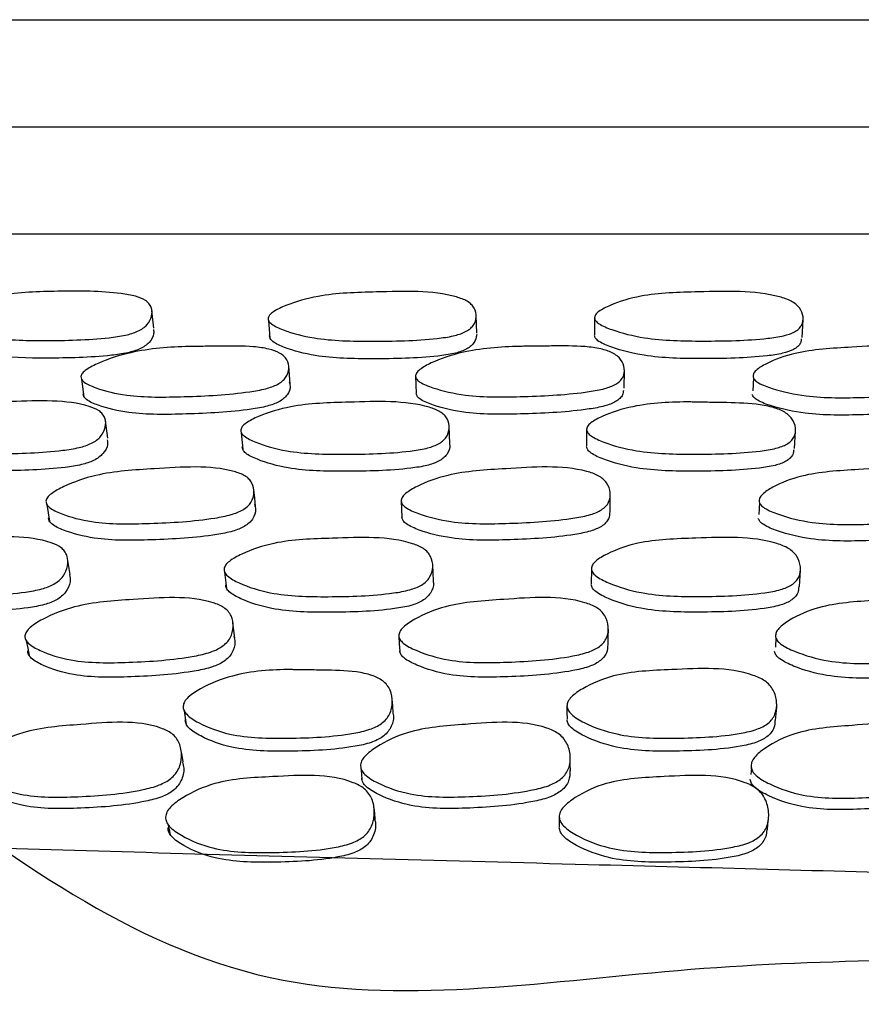
# Model space of a CAD drawing. Units: millimetres. Extents: x 62 to 2292, y 236 to 2456.
# Drawn here: x 1397 to 1405, y 1024 to 1033 of the extents above; entities that cross this region are included whole.
import ezdxf

# ---------------------------------------------------------------- set-up
doc = ezdxf.new("R2010")
doc.units = ezdxf.units.MM

msp = doc.modelspace()

# ---------------------------------------------------------------- linework, layer by layer
at = {"color": 7, "linetype": 'Continuous', "lineweight": 25}
for p, q in [((1383.9241, 1032.779), (1421.46, 1032.779)), ((1380.9421, 1031.779), (1424.4421, 1031.779)), ((1398.649, 1029.9047), (1398.63, 1030.0693)), ((1401.6557, 1029.8589), (1401.6509, 1030.0233)), ((1402.7523, 1030.0064), (1402.7518, 1029.8419)), ((1404.6857, 1029.8182), (1404.6952, 1029.9826)), ((1399.9166, 1029.3859), (1399.9038, 1029.5489)), ((1401.0844, 1029.4571), (1401.0845, 1029.4555)), ((1401.0845, 1029.4554), (1401.0918, 1029.2944)), ((1403.0291, 1029.3448), (1403.0308, 1029.5077)), ((1404.2339, 1029.4817), (1404.2338, 1029.4806)), ((1397.974, 1029.4277), (1397.9958, 1029.2651)), ((1404.2321, 1029.4421), (1404.2266, 1029.319)), ((1398.2188, 1028.8785), (1398.198, 1029.0391)), ((1399.4609, 1028.9329), (1399.4758, 1028.7729)), ((1401.4045, 1028.8281), (1401.3986, 1028.9884)), ((1402.6782, 1028.9648), (1402.6782, 1028.9586)), ((1402.6782, 1028.9574), (1402.6782, 1028.8046)), ((1404.6152, 1028.7838), (1404.6243, 1028.9439)), ((1400.9508, 1028.2935), (1400.9589, 1028.1383)), ((1402.8979, 1028.1943), (1402.899, 1028.3501)), ((1404.2891, 1028.2798), (1404.2835, 1028.1667)), ((1404.2912, 1028.3222), (1404.2912, 1028.3211)), ((1401.2518, 1027.5497), (1401.2449, 1027.6988)), ((1402.7226, 1027.6608), (1402.7223, 1027.5197)), ((1402.7226, 1027.6684), (1402.7226, 1027.6619)), ((1404.6602, 1027.497), (1404.67, 1027.6454)), ((1404.4453, 1027.0704), (1404.4452, 1027.0689)), ((1404.4421, 1027.0212), (1404.4362, 1026.9302)), ((1402.4951, 1026.3889), (1402.4951, 1026.3823)), ((1404.2128, 1025.8054), (1404.2083, 1025.746)), ((1404.2171, 1025.8611), (1404.217, 1025.8596)), ((1402.4226, 1025.3541), (1402.4226, 1025.3491))]:
    msp.add_line(p, q, dxfattribs=at)
at = {"color": 7, "linetype": 'Continuous', "lineweight": 25, "flags": 128}
for points in [[(1399.7153, 1029.9763), (1399.7222, 1029.8941), (1399.7291, 1029.8119)], [(1399.5942, 1028.2419), (1399.587, 1028.32), (1399.5797, 1028.3982)], [(1397.651, 1028.2603), (1397.6629, 1028.1828), (1397.6748, 1028.1054)], [(1397.8682, 1027.6084), (1397.8564, 1027.6833), (1397.8446, 1027.7582)], [(1399.3067, 1027.6301), (1399.3149, 1027.556), (1399.3232, 1027.4819)], [(1399.4014, 1027.0166), (1399.3931, 1027.0875), (1399.3848, 1027.1585)], [(1402.8796, 1026.9569), (1402.8802, 1027.0274), (1402.8808, 1027.0979)], [(1397.4593, 1026.9912), (1397.4726, 1026.9218), (1397.4859, 1026.8524)], [(1400.9291, 1027.0334), (1400.9335, 1026.9636), (1400.9379, 1026.8939)], [(1400.8777, 1026.3183), (1400.8729, 1026.3828), (1400.8681, 1026.4473)], [(1398.9301, 1026.3369), (1398.9402, 1026.2738), (1398.9502, 1026.2107)], [(1402.4952, 1026.3814), (1402.4955, 1026.3251), (1402.496, 1026.2613)], [(1404.4389, 1026.2467), (1404.4438, 1026.3104), (1404.4486, 1026.3741)], [(1398.9213, 1025.8613), (1398.9107, 1025.9207), (1398.9002, 1025.9801)], [(1402.5271, 1025.7798), (1402.5267, 1025.8381), (1402.5263, 1025.8964)], [(1400.5744, 1025.8079), (1400.5802, 1025.7512), (1400.5861, 1025.6945)], [(1400.7105, 1025.3293), (1400.7048, 1025.3812), (1400.699, 1025.433)], [(1402.4226, 1025.3486), (1402.4233, 1025.3038), (1402.4239, 1025.2534)], [(1404.3623, 1025.2282), (1404.3674, 1025.2783), (1404.3725, 1025.3284)], [(1398.7784, 1025.2809), (1398.7898, 1025.2319), (1398.8011, 1025.1828)]]:
    msp.add_lwpolyline(points, dxfattribs=at)
at = {"color": 7, "linetype": 'Continuous', "lineweight": 25}
for points, knots in [([(1425.3736, 1030.779), (1425.3929, 1030.779), (1425.513, 1030.779), (1424.8795, 1030.779), (1423.4481, 1030.779), (1421.1418, 1030.779), (1418.1472, 1030.779), (1414.5532, 1030.779), (1410.5048, 1030.779), (1406.1557, 1030.779), (1401.6737, 1030.779), (1397.2307, 1030.779), (1392.9978, 1030.779), (1389.1369, 1030.779), (1385.7988, 1030.779), (1383.1029, 1030.779), (1381.1857, 1030.779), (1380.0746, 1030.779), (1380.0303, 1030.779), (1380.0106, 1030.779)], [0, 0, 0, 0, 0.012011, 0.074511, 0.137011, 0.199511, 0.262011, 0.324511, 0.387011, 0.449511, 0.51201, 0.57451, 0.63701, 0.69951, 0.76201, 0.82451, 0.88701, 0.94951, 1, 1, 1, 1]), ([(1396.7208, 1030.0039), (1396.7262, 1030.0138), (1396.7381, 1030.0356), (1396.8006, 1030.0782), (1396.9548, 1030.1445), (1397.2835, 1030.2366), (1397.776, 1030.251), (1398.2039, 1030.2511), (1398.4734, 1030.207), (1398.5607, 1030.1715), (1398.6048, 1030.1332), (1398.6325, 1030.0849), (1398.6339, 1030.0167), (1398.6006, 1029.9486), (1398.5478, 1029.902), (1398.4831, 1029.8659), (1398.3749, 1029.8333), (1398.0802, 1029.7942), (1397.6483, 1029.7856), (1397.1597, 1029.7939), (1396.8755, 1029.8736), (1396.7539, 1029.9339), (1396.7186, 1029.9748), (1396.7201, 1029.9947), (1396.7208, 1030.0039)], [0, 0, 0, 0, 0.011314, 0.024924, 0.056979, 0.12768, 0.246723, 0.379087, 0.4119, 0.438964, 0.453265, 0.468095, 0.499957, 0.53125, 0.545357, 0.559406, 0.586229, 0.619905, 0.75286, 0.872099, 0.943737, 0.977131, 0.989442, 1, 1, 1, 1]), ([(1399.7118, 1029.9978), (1399.7155, 1030.0077), (1399.7236, 1030.0295), (1399.7795, 1030.0721), (1399.9248, 1030.1384), (1400.2445, 1030.2311), (1400.7871, 1030.2409), (1401.2879, 1030.26), (1401.5553, 1030.1651), (1401.6069, 1030.1266), (1401.644, 1030.0784), (1401.6579, 1030.0102), (1401.6366, 1029.942), (1401.5917, 1029.8954), (1401.5326, 1029.8593), (1401.4289, 1029.8266), (1401.137, 1029.7874), (1400.6994, 1029.7786), (1400.1997, 1029.7877), (1399.8945, 1029.8674), (1399.7587, 1029.9278), (1399.7149, 1029.9687), (1399.7128, 1029.9886), (1399.7118, 1029.9978)], [0, 0, 0, 0, 0.011323, 0.024947, 0.057029, 0.127764, 0.246884, 0.411488, 0.438557, 0.452864, 0.467707, 0.499594, 0.530908, 0.545027, 0.559093, 0.585955, 0.61966, 0.752671, 0.872008, 0.94371, 0.977122, 0.989438, 1, 1, 1, 1]), ([(1402.752, 1029.9994), (1402.7539, 1030.0093), (1402.7581, 1030.0311), (1402.8067, 1030.0737), (1402.9408, 1030.1401), (1403.2455, 1030.2328), (1403.7888, 1030.2418), (1404.286, 1030.2609), (1404.5705, 1030.1662), (1404.6291, 1030.1277), (1404.6749, 1030.0795), (1404.7014, 1030.0113), (1404.6926, 1029.9431), (1404.6562, 1029.8965), (1404.6037, 1029.8604), (1404.5059, 1029.8278), (1404.2211, 1029.789), (1403.7846, 1029.7807), (1403.2814, 1029.7894), (1402.9599, 1029.8691), (1402.8121, 1029.9294), (1402.7605, 1029.9703), (1402.7547, 1029.9902), (1402.752, 1029.9994)], [0, 0, 0, 0, 0.011325, 0.02495, 0.057032, 0.127766, 0.246887, 0.411502, 0.438571, 0.452879, 0.467723, 0.499616, 0.530928, 0.545036, 0.559086, 0.585922, 0.619634, 0.7527, 0.87201, 0.943702, 0.977118, 0.989436, 1, 1, 1, 1]), ([(1398.6437, 1029.8925), (1398.6455, 1029.879), (1398.6508, 1029.8388), (1398.619, 1029.7842), (1398.5673, 1029.7378), (1398.5027, 1029.7018), (1398.395, 1029.6693), (1398.1016, 1029.6303), (1397.6718, 1029.6217), (1397.1854, 1029.63), (1396.9026, 1029.7095), (1396.7816, 1029.7696), (1396.7465, 1029.8105), (1396.7481, 1029.8303), (1396.7488, 1029.8395)], [0, 0, 0, 0, 0.030936, 0.091688, 0.119061, 0.146306, 0.198291, 0.263533, 0.521083, 0.752063, 0.890875, 0.955617, 0.979503, 1, 1, 1, 1]), ([(1401.6555, 1029.8451), (1401.6501, 1029.8176), (1401.6422, 1029.7777), (1401.5966, 1029.7313), (1401.538, 1029.6952), (1401.4346, 1029.6627), (1401.1442, 1029.6235), (1400.7085, 1029.6147), (1400.2111, 1029.6238), (1399.9074, 1029.7034), (1399.7723, 1029.7635), (1399.7287, 1029.8044), (1399.7266, 1029.8242), (1399.7256, 1029.8333)], [0, 0, 0, 0, 0.062688, 0.090937, 0.119064, 0.172748, 0.240084, 0.505777, 0.744155, 0.887422, 0.954216, 0.978856, 1, 1, 1, 1]), ([(1404.6776, 1029.806), (1404.677, 1029.7923), (1404.6757, 1029.7663), (1404.6464, 1029.7324), (1404.595, 1029.6963), (1404.4972, 1029.6639), (1404.2141, 1029.6252), (1403.7794, 1029.6169), (1403.2785, 1029.6256), (1402.9584, 1029.705), (1402.8114, 1029.7651), (1402.76, 1029.806), (1402.7543, 1029.8258), (1402.7516, 1029.8349)], [0, 0, 0, 0, 0.032357, 0.061498, 0.090504, 0.145873, 0.215405, 0.489822, 0.735871, 0.883759, 0.952727, 0.978168, 1, 1, 1, 1]), ([(1397.9678, 1029.4546), (1397.9715, 1029.4648), (1397.9796, 1029.4872), (1398.0354, 1029.5323), (1398.1806, 1029.6043), (1398.4981, 1029.7059), (1398.8104, 1029.7313), (1399.0342, 1029.7339), (1399.1322, 1029.735), (1399.318, 1029.7373), (1399.5267, 1029.7395), (1399.7131, 1029.7146), (1399.8081, 1029.6819), (1399.86, 1029.6448), (1399.8971, 1029.5971), (1399.9112, 1029.5282), (1399.8901, 1029.4581), (1399.8452, 1029.4092), (1399.7862, 1029.3705), (1399.6825, 1029.3341), (1399.3905, 1029.2854), (1398.9536, 1029.2634), (1398.4547, 1029.256), (1398.1502, 1029.3277), (1398.0147, 1029.3848), (1397.971, 1029.4251), (1397.9688, 1029.4453), (1397.9678, 1029.4546)], [0, 0, 0, 0, 0.011327, 0.024951, 0.057025, 0.127722, 0.246707, 0.256605, 0.275373, 0.311264, 0.379061, 0.411888, 0.438954, 0.453263, 0.468099, 0.499997, 0.531317, 0.545422, 0.559458, 0.586255, 0.619926, 0.752922, 0.872067, 0.943684, 0.977104, 0.989428, 1, 1, 1, 1]), ([(1401.0845, 1029.4554), (1401.0864, 1029.4656), (1401.0906, 1029.4881), (1401.1392, 1029.5331), (1401.2737, 1029.6052), (1401.5776, 1029.7069), (1401.8893, 1029.7325), (1402.1153, 1029.7352), (1402.2141, 1029.7363), (1402.4013, 1029.7387), (1402.6115, 1029.741), (1402.8039, 1029.7162), (1402.9056, 1029.6836), (1402.9644, 1029.6465), (1403.0103, 1029.5987), (1403.0367, 1029.5298), (1403.0278, 1029.4597), (1402.9913, 1029.4107), (1402.9387, 1029.372), (1402.8407, 1029.3355), (1402.5552, 1029.2866), (1402.118, 1029.2645), (1401.614, 1029.2567), (1401.2924, 1029.3285), (1401.1447, 1029.3856), (1401.093, 1029.426), (1401.0872, 1029.4461), (1401.0845, 1029.4554)], [0, 0, 0, 0, 0.0113272, 0.0249483, 0.0570171, 0.1277229, 0.2467075, 0.2566743, 0.2754006, 0.3112601, 0.3790714, 0.4119034, 0.4389663, 0.4532711, 0.4681003, 0.4999934, 0.5313217, 0.5454348, 0.5594754, 0.5862771, 0.6199362, 0.7529248, 0.8720672, 0.9436701, 0.9770981, 0.9894255, 1, 1, 1, 1]), ([(1404.2283, 1029.4486), (1404.2284, 1029.4588), (1404.2287, 1029.4813), (1404.2696, 1029.5263), (1404.3913, 1029.5981), (1404.6776, 1029.7019), (1405.2147, 1029.7283), (1405.7032, 1029.763), (1406.0006, 1029.6754), (1406.0653, 1029.6381), (1406.1191, 1029.5903), (1406.1574, 1029.5214), (1406.1609, 1029.4513), (1406.1332, 1029.4024), (1406.0878, 1029.3637), (1405.9969, 1029.3273), (1405.7221, 1029.2786), (1405.2917, 1029.2568), (1404.7911, 1029.2496), (1404.4579, 1029.3215), (1404.3004, 1029.3788), (1404.2419, 1029.4192), (1404.2326, 1029.4393), (1404.2283, 1029.4486)], [0, 0, 0, 0, 0.011335, 0.024968, 0.057064, 0.127816, 0.246894, 0.411426, 0.438517, 0.452843, 0.467702, 0.499635, 0.530973, 0.545082, 0.559124, 0.585941, 0.619639, 0.752745, 0.871974, 0.943643, 0.977088, 0.989421, 1, 1, 1, 1]), ([(1399.9072, 1029.4055), (1399.9116, 1029.3919), (1399.9244, 1029.3516), (1399.9023, 1029.2953), (1399.8584, 1029.2467), (1399.7996, 1029.2082), (1399.6963, 1029.1719), (1399.4057, 1029.1234), (1398.9709, 1029.1016), (1398.4743, 1029.0942), (1398.1712, 1029.1656), (1398.0363, 1029.2224), (1397.9928, 1029.2626), (1397.9907, 1029.2827), (1397.9897, 1029.2919)], [0, 0, 0, 0, 0.030936, 0.091671, 0.119016, 0.146221, 0.198157, 0.263411, 0.521153, 0.752051, 0.890841, 0.955614, 0.979503, 1, 1, 1, 1]), ([(1403.0207, 1029.3246), (1403.02, 1029.3106), (1403.0186, 1029.284), (1402.9892, 1029.2483), (1402.9378, 1029.2097), (1402.8398, 1029.1734), (1402.5558, 1029.1247), (1402.1204, 1029.1027), (1401.6189, 1029.0949), (1401.2988, 1029.1663), (1401.1517, 1029.2233), (1401.1003, 1029.2634), (1401.0945, 1029.2835), (1401.0918, 1029.2928)], [0, 0, 0, 0, 0.032359, 0.061506, 0.090499, 0.145835, 0.215327, 0.489887, 0.73586, 0.883686, 0.952703, 0.978159, 1, 1, 1, 1]), ([(1406.1345, 1029.3162), (1406.1362, 1029.3022), (1406.1396, 1029.2756), (1406.1166, 1029.24), (1406.0723, 1029.2014), (1405.9813, 1029.1652), (1405.7081, 1029.1168), (1405.2795, 1029.095), (1404.7813, 1029.0879), (1404.4496, 1029.1595), (1404.2929, 1029.2165), (1404.2345, 1029.2567), (1404.2253, 1029.2767), (1404.2211, 1029.286)], [0, 0, 0, 0, 0.032344, 0.061461, 0.090433, 0.145761, 0.215282, 0.489888, 0.735862, 0.883716, 0.952718, 0.978166, 1, 1, 1, 1]), ([(1396.2878, 1028.9633), (1396.2931, 1028.9738), (1396.3049, 1028.9968), (1396.3671, 1029.0419), (1396.5208, 1029.1119), (1396.8504, 1029.2097), (1397.3848, 1029.2201), (1397.8816, 1029.2421), (1398.1289, 1029.1438), (1398.1729, 1029.1036), (1398.2009, 1029.0531), (1398.2024, 1028.9812), (1398.1691, 1028.9091), (1398.1164, 1028.8596), (1398.0517, 1028.821), (1397.9436, 1028.7858), (1397.6489, 1028.7425), (1397.2163, 1028.731), (1396.7273, 1028.7402), (1396.4428, 1028.8251), (1396.321, 1028.8891), (1396.2856, 1028.9325), (1396.2871, 1028.9536), (1396.2878, 1028.9633)], [0, 0, 0, 0, 0.011374, 0.025032, 0.057131, 0.127826, 0.246845, 0.411398, 0.438433, 0.452741, 0.4676, 0.499552, 0.530947, 0.545098, 0.559196, 0.586111, 0.619802, 0.752692, 0.87196, 0.943612, 0.977031, 0.989384, 1, 1, 1, 1]), ([(1399.4568, 1028.957), (1399.4605, 1028.9675), (1399.4685, 1028.9905), (1399.5244, 1029.0356), (1399.6697, 1029.1056), (1399.9897, 1029.2033), (1400.5333, 1029.214), (1401.035, 1029.2348), (1401.3026, 1029.1361), (1401.3544, 1029.0959), (1401.3916, 1029.0453), (1401.4057, 1028.9734), (1401.3845, 1028.9011), (1401.3395, 1028.8516), (1401.2804, 1028.8131), (1401.1765, 1028.778), (1400.8841, 1028.7354), (1400.4457, 1028.7249), (1399.9449, 1028.7337), (1399.6394, 1028.8186), (1399.5037, 1028.8828), (1399.4599, 1028.9262), (1399.4578, 1028.9472), (1399.4568, 1028.957)], [0, 0, 0, 0, 0.011369, 0.025025, 0.057123, 0.127838, 0.246878, 0.411345, 0.43842, 0.45275, 0.467625, 0.499597, 0.530985, 0.545122, 0.559195, 0.586066, 0.619753, 0.752723, 0.871958, 0.943606, 0.977033, 0.989386, 1, 1, 1, 1]), ([(1402.678, 1028.9579), (1402.68, 1028.9684), (1402.6842, 1028.9915), (1402.7327, 1029.0366), (1402.8671, 1029.107), (1403.1712, 1029.2025), (1403.4838, 1029.2193), (1403.7102, 1029.2151), (1403.8088, 1029.2132), (1403.9957, 1029.2098), (1404.2057, 1029.2056), (1404.3982, 1029.1739), (1404.4997, 1029.137), (1404.5584, 1029.0969), (1404.6041, 1029.0462), (1404.6305, 1028.9743), (1404.6215, 1028.902), (1404.585, 1028.8523), (1404.5325, 1028.8137), (1404.4345, 1028.7786), (1404.149, 1028.7362), (1403.7115, 1028.7261), (1403.207, 1028.7344), (1402.8853, 1028.8194), (1402.7379, 1028.8836), (1402.6864, 1028.9271), (1402.6807, 1028.9482), (1402.678, 1028.9579)], [0, 0, 0, 0, 0.011369, 0.025016, 0.057084, 0.127747, 0.246719, 0.256931, 0.275513, 0.311035, 0.378962, 0.411765, 0.438843, 0.453173, 0.46804, 0.499995, 0.531377, 0.545514, 0.55957, 0.586394, 0.620029, 0.75292, 0.872056, 0.943623, 0.977031, 0.989383, 1, 1, 1, 1]), ([(1398.2139, 1028.8631), (1398.2157, 1028.8489), (1398.2212, 1028.8068), (1398.1895, 1028.7491), (1398.1378, 1028.7), (1398.0732, 1028.6617), (1397.9657, 1028.6267), (1397.6724, 1028.5837), (1397.2418, 1028.5723), (1396.7553, 1028.5814), (1396.472, 1028.6657), (1396.3507, 1028.7294), (1396.3155, 1028.7725), (1396.3169, 1028.7934), (1396.3176, 1028.8031)], [0, 0, 0, 0, 0.030916, 0.09165, 0.119026, 0.146308, 0.198418, 0.26367, 0.521084, 0.752108, 0.890863, 0.955558, 0.979462, 1, 1, 1, 1]), ([(1401.4009, 1028.8276), (1401.4023, 1028.8225), (1401.4109, 1028.7895), (1401.3893, 1028.7412), (1401.3459, 1028.6921), (1401.2867, 1028.6538), (1401.1835, 1028.619), (1400.8923, 1028.5767), (1400.4561, 1028.5662), (1399.9577, 1028.5749), (1399.6536, 1028.6593), (1399.5185, 1028.723), (1399.4749, 1028.7662), (1399.4727, 1028.7871), (1399.4717, 1028.7968)], [0, 0, 0, 0, 0.011202, 0.073161, 0.101069, 0.128859, 0.181946, 0.248525, 0.51136, 0.747043, 0.888623, 0.954655, 0.979047, 1, 1, 1, 1]), ([(1404.607, 1028.7708), (1404.6063, 1028.7564), (1404.605, 1028.7289), (1404.5756, 1028.6929), (1404.5241, 1028.6544), (1404.4261, 1028.6196), (1404.1422, 1028.5774), (1403.7066, 1028.5674), (1403.2045, 1028.5757), (1402.8843, 1028.6601), (1402.7375, 1028.7239), (1402.6863, 1028.7671), (1402.6806, 1028.7881), (1402.678, 1028.7978)], [0, 0, 0, 0, 0.032363, 0.061524, 0.090526, 0.1459, 0.215361, 0.489833, 0.735893, 0.883661, 0.952616, 0.978101, 1, 1, 1, 1]), ([(1397.6427, 1028.2932), (1397.6464, 1028.3043), (1397.6545, 1028.3287), (1397.7104, 1028.3776), (1397.8555, 1028.4551), (1398.1749, 1028.5667), (1398.7168, 1028.5956), (1399.2178, 1028.6335), (1399.4845, 1028.539), (1399.5361, 1028.4987), (1399.5732, 1028.447), (1399.5874, 1028.3723), (1399.5664, 1028.296), (1399.5217, 1028.2425), (1399.4628, 1028.2001), (1399.3591, 1028.1599), (1399.0671, 1028.1059), (1398.6297, 1028.0813), (1398.1303, 1028.0744), (1397.8254, 1028.154), (1397.6897, 1028.2169), (1397.6459, 1028.2611), (1397.6437, 1028.2831), (1397.6427, 1028.2932)], [0, 0, 0, 0, 0.011365, 0.025029, 0.05717, 0.12795, 0.246928, 0.411214, 0.438304, 0.452661, 0.467573, 0.499623, 0.531076, 0.545234, 0.55931, 0.586167, 0.61983, 0.752772, 0.871907, 0.943573, 0.977036, 0.98939, 1, 1, 1, 1]), ([(1400.9508, 1028.2941), (1400.9528, 1028.3052), (1400.9571, 1028.3296), (1401.0062, 1028.3784), (1401.1413, 1028.4559), (1401.4473, 1028.5674), (1401.9914, 1028.5963), (1402.491, 1028.6341), (1402.7749, 1028.5397), (1402.8332, 1028.4994), (1402.8789, 1028.4477), (1402.905, 1028.373), (1402.8958, 1028.2967), (1402.8591, 1028.2432), (1402.8063, 1028.2008), (1402.708, 1028.1607), (1402.422, 1028.1067), (1401.9841, 1028.0822), (1401.4795, 1028.0752), (1401.158, 1028.1549), (1401.0105, 1028.2178), (1400.9591, 1028.262), (1400.9534, 1028.284), (1400.9508, 1028.2941)], [0, 0, 0, 0, 0.011364, 0.025028, 0.057169, 0.12795, 0.246928, 0.411214, 0.438305, 0.452662, 0.467575, 0.499626, 0.531081, 0.54524, 0.559314, 0.58617, 0.619828, 0.752774, 0.871906, 0.943571, 0.977036, 0.98939, 1, 1, 1, 1]), ([(1404.2855, 1028.2867), (1404.2857, 1028.2978), (1404.2863, 1028.3222), (1404.3278, 1028.3711), (1404.4506, 1028.4487), (1404.7386, 1028.5603), (1405.2767, 1028.589), (1405.7672, 1028.6269), (1406.0639, 1028.5325), (1406.1282, 1028.4922), (1406.1816, 1028.4405), (1406.2193, 1028.3657), (1406.222, 1028.2893), (1406.1937, 1028.2358), (1406.1479, 1028.1934), (1406.0565, 1028.1532), (1405.7807, 1028.0992), (1405.349, 1028.0746), (1404.847, 1028.0676), (1404.514, 1028.1472), (1404.3569, 1028.2103), (1404.2987, 1028.2545), (1404.2897, 1028.2765), (1404.2855, 1028.2867)], [0, 0, 0, 0, 0.011368, 0.025034, 0.057175, 0.127949, 0.246925, 0.411216, 0.438308, 0.452664, 0.467576, 0.499626, 0.531079, 0.545234, 0.559306, 0.586161, 0.619823, 0.752781, 0.871907, 0.943566, 0.977031, 0.989387, 1, 1, 1, 1]), ([(1399.5851, 1028.2598), (1399.5895, 1028.2451), (1399.6024, 1028.2016), (1399.5804, 1028.1405), (1399.5367, 1028.0877), (1399.4779, 1028.0457), (1399.3748, 1028.0059), (1399.0842, 1027.9524), (1398.6491, 1027.9281), (1398.1521, 1027.9212), (1397.8486, 1028), (1397.7135, 1028.0623), (1397.6698, 1028.1061), (1397.6676, 1028.1279), (1397.6666, 1028.138)], [0, 0, 0, 0, 0.030959, 0.09169, 0.119038, 0.146247, 0.198231, 0.26345, 0.52112, 0.752042, 0.890873, 0.955634, 0.979513, 1, 1, 1, 1]), ([(1402.8932, 1028.1946), (1402.8926, 1028.1715), (1402.8915, 1028.1346), (1402.8578, 1028.0884), (1402.8057, 1028.0464), (1402.7077, 1028.0066), (1402.4231, 1027.9532), (1401.9873, 1027.9289), (1401.4853, 1027.922), (1401.1653, 1028.0008), (1401.0184, 1028.0632), (1400.9671, 1028.107), (1400.9615, 1028.1288), (1400.9589, 1028.1388)], [0, 0, 0, 0, 0.048399, 0.077052, 0.105556, 0.160014, 0.228334, 0.498296, 0.740222, 0.885668, 0.953519, 0.978537, 1, 1, 1, 1]), ([(1406.195, 1028.143), (1406.1956, 1028.1349), (1406.1972, 1028.1133), (1406.1761, 1028.0812), (1406.1318, 1028.039), (1406.04, 1027.9992), (1405.766, 1027.9457), (1405.3361, 1027.9214), (1404.8367, 1027.9144), (1404.5053, 1027.9933), (1404.3489, 1028.0558), (1404.2909, 1028.0996), (1404.2819, 1028.1214), (1404.2778, 1028.1315)], [0, 0, 0, 0, 0.017452, 0.047028, 0.076454, 0.132681, 0.20323, 0.481997, 0.731781, 0.881944, 0.952, 0.977833, 1, 1, 1, 1]), ([(1395.9343, 1027.6672), (1395.9394, 1027.679), (1395.9508, 1027.7048), (1396.0124, 1027.755), (1396.1652, 1027.8328), (1396.4934, 1027.9407), (1397.028, 1027.9523), (1397.5253, 1027.9787), (1397.7745, 1027.8703), (1397.8192, 1027.8257), (1397.848, 1027.7694), (1397.8506, 1027.6889), (1397.8187, 1027.6077), (1397.7668, 1027.5517), (1397.7028, 1027.508), (1397.5953, 1027.4679), (1397.3013, 1027.4184), (1396.8688, 1027.4049), (1396.379, 1027.4148), (1396.0924, 1027.5113), (1395.969, 1027.5838), (1395.9327, 1027.6327), (1395.9338, 1027.6563), (1395.9343, 1027.6672)], [0, 0, 0, 0, 0.011394, 0.025079, 0.057229, 0.127972, 0.246816, 0.411194, 0.438207, 0.452535, 0.467437, 0.499533, 0.531089, 0.545297, 0.559426, 0.586365, 0.620022, 0.752713, 0.87183, 0.943515, 0.97698, 0.989357, 1, 1, 1, 1]), ([(1399.3011, 1027.6603), (1399.3047, 1027.672), (1399.3126, 1027.6979), (1399.3683, 1027.7482), (1399.5134, 1027.826), (1399.8331, 1027.9339), (1400.3772, 1027.9455), (1400.8794, 1027.9705), (1401.1482, 1027.8617), (1401.2001, 1027.817), (1401.2377, 1027.7606), (1401.2521, 1027.6801), (1401.2313, 1027.5987), (1401.1865, 1027.5427), (1401.1276, 1027.499), (1401.0238, 1027.459), (1400.7316, 1027.4099), (1400.293, 1027.397), (1399.7916, 1027.4073), (1399.4851, 1027.5041), (1399.3486, 1027.5767), (1399.3044, 1027.6257), (1399.3021, 1027.6494), (1399.3011, 1027.6603)], [0, 0, 0, 0, 0.011395, 0.025079, 0.057226, 0.127977, 0.246836, 0.411167, 0.438213, 0.452555, 0.46746, 0.499556, 0.531095, 0.545287, 0.559402, 0.586324, 0.619982, 0.752745, 0.871834, 0.943502, 0.976976, 0.989356, 1, 1, 1, 1]), ([(1402.7224, 1027.6613), (1402.7244, 1027.673), (1402.7287, 1027.6989), (1402.7777, 1027.7492), (1402.9126, 1027.827), (1403.2185, 1027.9349), (1403.7633, 1027.9463), (1404.2622, 1027.9714), (1404.5467, 1027.8629), (1404.6051, 1027.8183), (1404.6507, 1027.7619), (1404.6766, 1027.6815), (1404.6671, 1027.6002), (1404.63, 1027.5442), (1404.5771, 1027.5006), (1404.4787, 1027.4606), (1404.193, 1027.4117), (1403.7556, 1027.3986), (1403.2507, 1027.4082), (1402.9293, 1027.505), (1402.7819, 1027.5777), (1402.7306, 1027.6267), (1402.725, 1027.6503), (1402.7224, 1027.6613)], [0, 0, 0, 0, 0.0114, 0.025088, 0.057232, 0.127972, 0.246827, 0.411175, 0.438219, 0.452559, 0.467462, 0.499556, 0.531076, 0.545251, 0.559355, 0.586271, 0.619946, 0.752768, 0.871838, 0.943487, 0.976963, 0.989348, 1, 1, 1, 1]), ([(1397.863, 1027.6078), (1397.8663, 1027.5851), (1397.8743, 1027.5314), (1397.842, 1027.4596), (1397.791, 1027.4044), (1397.7272, 1027.3612), (1397.6204, 1027.3217), (1397.328, 1027.2729), (1396.8978, 1027.2596), (1396.4107, 1027.2693), (1396.1251, 1027.3645), (1396.0022, 1027.4361), (1395.9659, 1027.4844), (1395.9669, 1027.5077), (1395.9674, 1027.5185)], [0, 0, 0, 0, 0.04387, 0.103822, 0.130842, 0.157758, 0.20919, 0.273556, 0.527457, 0.75538, 0.892375, 0.956216, 0.979774, 1, 1, 1, 1]), ([(1401.248, 1027.5491), (1401.2495, 1027.5429), (1401.2586, 1027.5055), (1401.2372, 1027.4507), (1401.1939, 1027.3956), (1401.135, 1027.3524), (1401.0319, 1027.3129), (1400.7411, 1027.2645), (1400.3048, 1027.2518), (1399.8062, 1027.2619), (1399.501, 1027.3574), (1399.365, 1027.4291), (1399.3209, 1027.4775), (1399.3186, 1027.5009), (1399.3175, 1027.5117)], [0, 0, 0, 0, 0.012383, 0.074276, 0.102157, 0.12993, 0.183027, 0.249518, 0.511939, 0.747327, 0.888805, 0.954766, 0.979106, 1, 1, 1, 1]), ([(1404.6542, 1027.4976), (1404.6534, 1027.4769), (1404.652, 1027.4416), (1404.6199, 1027.3971), (1404.5677, 1027.3539), (1404.4695, 1027.3146), (1404.1854, 1027.2663), (1403.7501, 1027.2534), (1403.248, 1027.2628), (1402.9282, 1027.3583), (1402.7814, 1027.43), (1402.7303, 1027.4784), (1402.7247, 1027.5018), (1402.7221, 1027.5126)], [0, 0, 0, 0, 0.041027, 0.069872, 0.098621, 0.153611, 0.222521, 0.49448, 0.738275, 0.884787, 0.953117, 0.978341, 1, 1, 1, 1]), ([(1397.4461, 1027.0369), (1397.4496, 1027.0496), (1397.4574, 1027.0776), (1397.5128, 1027.1332), (1397.6572, 1027.221), (1397.9759, 1027.3463), (1398.5192, 1027.3774), (1399.0217, 1027.4192), (1399.2896, 1027.3118), (1399.3414, 1027.2659), (1399.3788, 1027.2071), (1399.3933, 1027.1219), (1399.3727, 1027.0345), (1399.3284, 1026.973), (1399.2699, 1026.9242), (1399.1666, 1026.8776), (1398.8749, 1026.8146), (1398.4367, 1026.7862), (1397.9358, 1026.7803), (1397.6298, 1026.8749), (1397.4936, 1026.9487), (1397.4495, 1026.9999), (1397.4472, 1027.0252), (1397.4461, 1027.0369)], [0, 0, 0, 0, 0.0114521, 0.0251814, 0.0573678, 0.1281133, 0.246919, 0.411017, 0.4380731, 0.4524412, 0.4673856, 0.4995686, 0.531222, 0.5454791, 0.5596257, 0.5865578, 0.6201424, 0.7528274, 0.871813, 0.9433768, 0.9768728, 0.9892952, 1, 1, 1, 1]), ([(1400.9288, 1027.0379), (1400.9308, 1027.0506), (1400.9352, 1027.0785), (1400.9843, 1027.1341), (1401.1196, 1027.2219), (1401.4264, 1027.3472), (1401.9724, 1027.3783), (1402.4741, 1027.42), (1402.7581, 1027.3125), (1402.8162, 1027.2666), (1402.8615, 1027.2078), (1402.8869, 1027.1226), (1402.8771, 1027.0352), (1402.8399, 1026.9738), (1402.787, 1026.9249), (1402.6886, 1026.8783), (1402.402, 1026.8153), (1401.963, 1026.7869), (1401.4567, 1026.781), (1401.1351, 1026.8757), (1400.988, 1026.9496), (1400.9369, 1027.0009), (1400.9313, 1027.0262), (1400.9288, 1027.0379)], [0, 0, 0, 0, 0.011457, 0.025189, 0.057373, 0.128111, 0.246919, 0.411011, 0.438069, 0.452438, 0.467384, 0.499569, 0.531227, 0.545487, 0.559635, 0.586567, 0.620144, 0.752826, 0.871814, 0.943367, 0.976863, 0.98929, 1, 1, 1, 1]), ([(1404.4386, 1027.0291), (1404.439, 1027.0418), (1404.44, 1027.0698), (1404.4823, 1027.1254), (1404.6065, 1027.2133), (1404.8969, 1027.3387), (1405.437, 1027.3697), (1405.9303, 1027.4116), (1406.226, 1027.3041), (1406.2896, 1027.2582), (1406.3421, 1027.1993), (1406.3781, 1027.114), (1406.3791, 1027.0265), (1406.3497, 1026.965), (1406.3031, 1026.9161), (1406.2109, 1026.8694), (1405.9339, 1026.8063), (1405.5007, 1026.7778), (1404.9967, 1026.7721), (1404.6645, 1026.8668), (1404.5085, 1026.9407), (1404.4512, 1026.992), (1404.4426, 1027.0173), (1404.4386, 1027.0291)], [0, 0, 0, 0, 0.011453, 0.025184, 0.057372, 0.128114, 0.246919, 0.411003, 0.438062, 0.452433, 0.467382, 0.49957, 0.531224, 0.545481, 0.559626, 0.58656, 0.620143, 0.752826, 0.87181, 0.943377, 0.976873, 0.989295, 1, 1, 1, 1]), ([(1399.3929, 1027.0299), (1399.3973, 1027.0133), (1399.4105, 1026.964), (1399.3889, 1026.8945), (1399.3456, 1026.8343), (1399.2872, 1026.7862), (1399.1846, 1026.7404), (1398.8944, 1026.6786), (1398.4587, 1026.6507), (1397.9609, 1026.6449), (1397.6562, 1026.7377), (1397.5204, 1026.8103), (1397.4763, 1026.8607), (1397.4739, 1026.8856), (1397.4728, 1026.8972)], [0, 0, 0, 0, 0.030935, 0.091723, 0.119138, 0.146401, 0.198481, 0.263592, 0.521108, 0.752073, 0.890763, 0.955508, 0.979436, 1, 1, 1, 1]), ([(1402.8752, 1026.9574), (1402.8743, 1026.9306), (1402.8729, 1026.8882), (1402.8387, 1026.835), (1402.7863, 1026.7869), (1402.6882, 1026.7412), (1402.4033, 1026.6793), (1401.9665, 1026.6514), (1401.4633, 1026.6456), (1401.1432, 1026.7386), (1400.9967, 1026.8112), (1400.9457, 1026.8616), (1400.9402, 1026.8865), (1400.9376, 1026.8981)], [0, 0, 0, 0, 0.049313, 0.0780149, 0.1065535, 0.1610658, 0.2292026, 0.4987427, 0.7404997, 0.8856443, 0.9534123, 0.9784647, 1, 1, 1, 1]), ([(1406.3501, 1026.8925), (1406.3503, 1026.8849), (1406.3512, 1026.8617), (1406.3297, 1026.8265), (1406.2847, 1026.7782), (1406.1922, 1026.7325), (1405.917, 1026.6705), (1405.4857, 1026.6426), (1404.9849, 1026.6368), (1404.6544, 1026.7298), (1404.4991, 1026.8024), (1404.4421, 1026.8529), (1404.4335, 1026.8779), (1404.4295, 1026.8894)], [0, 0, 0, 0, 0.014649, 0.044386, 0.073959, 0.130461, 0.201097, 0.480468, 0.731035, 0.881499, 0.951737, 0.977693, 1, 1, 1, 1]), ([(1398.9197, 1026.3811), (1398.9231, 1026.3949), (1398.9304, 1026.4252), (1398.9847, 1026.4843), (1399.1282, 1026.5764), (1399.445, 1026.701), (1399.76, 1026.7246), (1399.9858, 1026.721), (1400.0844, 1026.7194), (1400.2722, 1026.7167), (1400.4831, 1026.7136), (1400.6722, 1026.6754), (1400.7688, 1026.6293), (1400.8218, 1026.5783), (1400.8602, 1026.5133), (1400.8759, 1026.4199), (1400.8564, 1026.3248), (1400.8129, 1026.2585), (1400.755, 1026.2063), (1400.652, 1026.1578), (1400.3598, 1026.0963), (1399.9196, 1026.0774), (1399.4153, 1026.0851), (1399.1062, 1026.1982), (1398.9687, 1026.2832), (1398.9238, 1026.3406), (1398.921, 1026.3683), (1398.9197, 1026.3811)], [0, 0, 0, 0, 0.011527, 0.025292, 0.057443, 0.128059, 0.246664, 0.25629, 0.275123, 0.310763, 0.378552, 0.411309, 0.438336, 0.452705, 0.467655, 0.499921, 0.531728, 0.546059, 0.560234, 0.58715, 0.620622, 0.753006, 0.871811, 0.943234, 0.976724, 0.989208, 1, 1, 1, 1]), ([(1402.495, 1026.3818), (1402.497, 1026.3956), (1402.5012, 1026.4259), (1402.5497, 1026.485), (1402.6843, 1026.5767), (1402.9908, 1026.7044), (1403.5387, 1026.7219), (1404.0411, 1026.7535), (1404.3261, 1026.6301), (1404.3844, 1026.579), (1404.43, 1026.5139), (1404.4556, 1026.4205), (1404.4458, 1026.3254), (1404.4089, 1026.2591), (1404.3562, 1026.2069), (1404.258, 1026.1583), (1403.9714, 1026.0966), (1403.5318, 1026.0777), (1403.0241, 1026.0856), (1402.7018, 1026.1988), (1402.5545, 1026.2839), (1402.5033, 1026.3412), (1402.4977, 1026.3689), (1402.495, 1026.3818)], [0, 0, 0, 0, 0.011537, 0.025315, 0.057493, 0.128152, 0.246837, 0.410872, 0.43791, 0.452286, 0.467247, 0.499537, 0.531373, 0.54572, 0.55991, 0.586854, 0.620345, 0.752815, 0.871712, 0.943187, 0.976706, 0.989199, 1, 1, 1, 1]), ([(1396.9675, 1025.8233), (1396.9708, 1025.838), (1396.9781, 1025.8703), (1397.0324, 1025.9343), (1397.1753, 1026.0351), (1397.4916, 1026.1785), (1398.034, 1026.2125), (1398.5351, 1026.2607), (1398.8043, 1026.139), (1398.857, 1026.0867), (1398.8958, 1026.0192), (1398.9121, 1025.921), (1398.8935, 1025.8199), (1398.8504, 1025.7486), (1398.7929, 1025.692), (1398.6903, 1025.638), (1398.3996, 1025.5653), (1397.9627, 1025.533), (1397.4625, 1025.5259), (1397.1547, 1025.6356), (1397.0169, 1025.7212), (1396.9717, 1025.7806), (1396.9688, 1025.8098), (1396.9675, 1025.8233)], [0, 0, 0, 0, 0.011504, 0.025296, 0.057588, 0.128379, 0.246943, 0.410731, 0.437804, 0.452215, 0.467217, 0.499611, 0.531465, 0.545763, 0.559922, 0.586842, 0.620427, 0.752989, 0.871667, 0.943237, 0.976787, 0.989247, 1, 1, 1, 1]), ([(1400.8732, 1026.3174), (1400.8753, 1026.3085), (1400.8857, 1026.2637), (1400.8651, 1026.1982), (1400.823, 1026.1336), (1400.7651, 1026.0825), (1400.6629, 1026.0352), (1400.3723, 1025.9752), (1399.9347, 1025.9568), (1399.4339, 1025.9641), (1399.1261, 1026.0745), (1398.989, 1026.1577), (1398.9441, 1026.2139), (1398.9412, 1026.241), (1398.9399, 1026.2536)], [0, 0, 0, 0, 0.015365, 0.077233, 0.105169, 0.132897, 0.185812, 0.251855, 0.513416, 0.748152, 0.888887, 0.954618, 0.978997, 1, 1, 1, 1]), ([(1400.5722, 1025.8245), (1400.5743, 1025.8391), (1400.5788, 1025.8714), (1400.6282, 1025.9354), (1400.764, 1026.0361), (1401.0714, 1026.1793), (1401.6179, 1026.2132), (1402.1197, 1026.261), (1402.4032, 1026.1391), (1402.4614, 1026.0868), (1402.5069, 1026.0193), (1402.5325, 1025.9212), (1402.5228, 1025.8201), (1402.4855, 1025.7489), (1402.4323, 1025.6923), (1402.3334, 1025.6384), (1402.0458, 1025.5659), (1401.6066, 1025.5337), (1401.1001, 1025.5268), (1400.7786, 1025.6367), (1400.6313, 1025.7224), (1400.5802, 1025.7817), (1400.5748, 1025.8109), (1400.5722, 1025.8245)], [0, 0, 0, 0, 0.011504, 0.025297, 0.057587, 0.128379, 0.246949, 0.410711, 0.437791, 0.452208, 0.467215, 0.499614, 0.531464, 0.545756, 0.55991, 0.586827, 0.620413, 0.752992, 0.871667, 0.943235, 0.976786, 0.989246, 1, 1, 1, 1]), ([(1404.4327, 1026.2473), (1404.4318, 1026.2248), (1404.4302, 1026.1853), (1404.3989, 1026.1342), (1404.347, 1026.0831), (1404.2489, 1026.0357), (1403.9641, 1025.9755), (1403.5268, 1025.9572), (1403.0226, 1025.9646), (1402.7019, 1026.0751), (1402.5553, 1026.1583), (1402.5042, 1026.2145), (1402.4985, 1026.2417), (1402.4959, 1026.2543)], [0, 0, 0, 0, 0.038845, 0.067954, 0.096844, 0.151976, 0.220752, 0.493167, 0.737674, 0.884259, 0.952729, 0.978123, 1, 1, 1, 1]), ([(1404.2097, 1025.8141), (1404.2104, 1025.8288), (1404.2121, 1025.8612), (1404.2559, 1025.9252), (1404.3826, 1026.0262), (1404.6764, 1026.1696), (1405.2186, 1026.2036), (1405.7136, 1026.2519), (1406.0072, 1026.13), (1406.07, 1026.0776), (1406.1216, 1026.0101), (1406.156, 1025.9118), (1406.1552, 1025.8106), (1406.1243, 1025.7392), (1406.0762, 1025.6824), (1405.9824, 1025.6284), (1405.7025, 1025.5556), (1405.2677, 1025.5232), (1404.7627, 1025.5162), (1404.4323, 1025.6262), (1404.2777, 1025.7119), (1404.2214, 1025.7713), (1404.2134, 1025.8006), (1404.2097, 1025.8141)], [0, 0, 0, 0, 0.011505, 0.025299, 0.057592, 0.128381, 0.246942, 0.410723, 0.437797, 0.452209, 0.467213, 0.499611, 0.531468, 0.545766, 0.559925, 0.586848, 0.620431, 0.752989, 0.871664, 0.943235, 0.976787, 0.989247, 1, 1, 1, 1]), ([(1398.915, 1025.8601), (1398.9198, 1025.8412), (1398.9341, 1025.7851), (1398.9141, 1025.7055), (1398.8722, 1025.6363), (1398.8148, 1025.581), (1398.7129, 1025.5286), (1398.4241, 1025.4581), (1397.9899, 1025.4268), (1397.4934, 1025.4197), (1397.1869, 1025.5263), (1397.0495, 1025.6095), (1397.0042, 1025.6673), (1397.0012, 1025.6959), (1396.9999, 1025.7091)], [0, 0, 0, 0, 0.030824, 0.091564, 0.118895, 0.146075, 0.198083, 0.263276, 0.521103, 0.751994, 0.890823, 0.955586, 0.979481, 1, 1, 1, 1]), ([(1396.3115, 1025.7236), (1397.4225, 1024.9024), (1399.5194, 1023.3524), (1403.7081, 1024.0497), (1407.4408, 1024.0015), (1410.7434, 1024.1421), (1413.1956, 1024.2367), (1414.5754, 1024.3391), (1414.7285, 1024.4442), (1413.685, 1024.5394), (1411.7275, 1024.6363), (1409.1403, 1024.7234), (1406.0505, 1024.8149), (1402.5317, 1024.908), (1398.8519, 1025.0068), (1395.4065, 1025.1087), (1392.7129, 1025.2121), (1391.0437, 1025.3136), (1390.5786, 1025.4176), (1391.3484, 1025.5184), (1393.3302, 1025.623), (1395.3582, 1025.6961), (1396.7697, 1025.7372), (1396.9986, 1025.7439)], [0, 0, 0, 0, 0.056637, 0.106892, 0.157611, 0.207838, 0.258583, 0.308789, 0.359553, 0.409743, 0.454177, 0.498109, 0.542433, 0.586556, 0.637045, 0.687475, 0.738024, 0.788401, 0.839001, 0.889331, 0.939978, 0.990268, 1, 1, 1, 1]), ([(1398.7563, 1025.348), (1398.7594, 1025.3633), (1398.7663, 1025.397), (1398.8202, 1025.4626), (1398.9629, 1025.564), (1399.279, 1025.7048), (1399.8232, 1025.7241), (1400.3242, 1025.761), (1400.597, 1025.6263), (1400.6509, 1025.5697), (1400.6909, 1025.4973), (1400.7083, 1025.3926), (1400.6907, 1025.2858), (1400.6482, 1025.2113), (1400.5912, 1025.153), (1400.4889, 1025.0989), (1400.1982, 1025.0314), (1399.7606, 1025.0124), (1399.2587, 1025.0198), (1398.948, 1025.1448), (1398.8079, 1025.239), (1398.7613, 1025.3028), (1398.7579, 1025.3337), (1398.7563, 1025.348)], [0, 0, 0, 0, 0.011466, 0.02523, 0.057517, 0.128438, 0.246838, 0.410691, 0.437755, 0.452153, 0.467126, 0.499586, 0.531576, 0.545915, 0.560091, 0.587002, 0.620544, 0.753009, 0.871516, 0.943141, 0.976795, 0.989265, 1, 1, 1, 1]), ([(1402.5231, 1025.7804), (1402.5223, 1025.7485), (1402.521, 1025.6988), (1402.4862, 1025.6365), (1402.4335, 1025.5813), (1402.3348, 1025.529), (1402.0491, 1025.4587), (1401.6125, 1025.4275), (1401.1098, 1025.4207), (1400.7899, 1025.5273), (1400.6432, 1025.6106), (1400.5921, 1025.6684), (1400.5866, 1025.697), (1400.584, 1025.7102)], [0, 0, 0, 0, 0.051132, 0.079668, 0.108048, 0.162364, 0.230463, 0.499801, 0.74096, 0.885963, 0.953608, 0.978567, 1, 1, 1, 1]), ([(1402.4226, 1025.3488), (1402.4246, 1025.3641), (1402.429, 1025.3978), (1402.4785, 1025.4633), (1402.6145, 1025.5646), (1402.9215, 1025.7052), (1403.467, 1025.7242), (1403.9664, 1025.7612), (1404.2504, 1025.6263), (1404.309, 1025.5698), (1404.3548, 1025.4974), (1404.3805, 1025.3927), (1404.3709, 1025.286), (1404.3337, 1025.2116), (1404.2806, 1025.1533), (1404.1818, 1025.0993), (1403.8949, 1025.0318), (1403.457, 1025.0131), (1402.952, 1025.0215), (1402.6306, 1025.1462), (1402.4826, 1025.2401), (1402.4309, 1025.3038), (1402.4252, 1025.3346), (1402.4226, 1025.3488)], [0, 0, 0, 0, 0.011452, 0.02521, 0.057505, 0.128444, 0.246848, 0.410635, 0.437713, 0.452123, 0.467113, 0.499585, 0.531552, 0.545871, 0.560035, 0.586948, 0.620505, 0.753017, 0.871515, 0.943174, 0.976828, 0.989285, 1, 1, 1, 1]), ([(1406.1249, 1025.6924), (1406.1249, 1025.6872), (1406.1248, 1025.6643), (1406.1032, 1025.6272), (1406.0572, 1025.5717), (1405.9627, 1025.5194), (1405.685, 1025.4487), (1405.2522, 1025.4173), (1404.7511, 1025.4103), (1404.4226, 1025.5171), (1404.2687, 1025.6004), (1404.2126, 1025.6584), (1404.2046, 1025.6869), (1404.2009, 1025.7001)], [0, 0, 0, 0, 0.008791, 0.03861, 0.068266, 0.125017, 0.196147, 0.477467, 0.729397, 0.880878, 0.951544, 0.977614, 1, 1, 1, 1]), ([(1400.7052, 1025.3282), (1400.7082, 1025.3153), (1400.7206, 1025.2627), (1400.7015, 1025.1866), (1400.6603, 1025.1147), (1400.6032, 1025.0581), (1400.5017, 1025.006), (1400.2128, 1024.9407), (1399.7781, 1024.9225), (1399.2802, 1024.9294), (1398.9709, 1025.0502), (1398.8312, 1025.1414), (1398.7844, 1025.2033), (1398.781, 1025.2334), (1398.7794, 1025.2472)], [0, 0, 0, 0, 0.019889, 0.081355, 0.109008, 0.136494, 0.189082, 0.254991, 0.51582, 0.749167, 0.889633, 0.955236, 0.979355, 1, 1, 1, 1]), ([(1404.3555, 1025.228), (1404.3547, 1025.2072), (1404.353, 1025.1677), (1404.323, 1025.115), (1404.2709, 1025.0584), (1404.1721, 1025.0063), (1403.8873, 1024.9411), (1403.452, 1024.9232), (1402.951, 1024.9311), (1402.6314, 1025.0515), (1402.484, 1025.1425), (1402.4323, 1025.2043), (1402.4266, 1025.2343), (1402.424, 1025.2481)], [0, 0, 0, 0, 0.032346, 0.061431, 0.090357, 0.145751, 0.215204, 0.490032, 0.735793, 0.883817, 0.952917, 0.978295, 1, 1, 1, 1])]:
    msp.add_open_spline(points, degree=3, knots=knots, dxfattribs=at)

doc.saveas('drawing.dxf')
